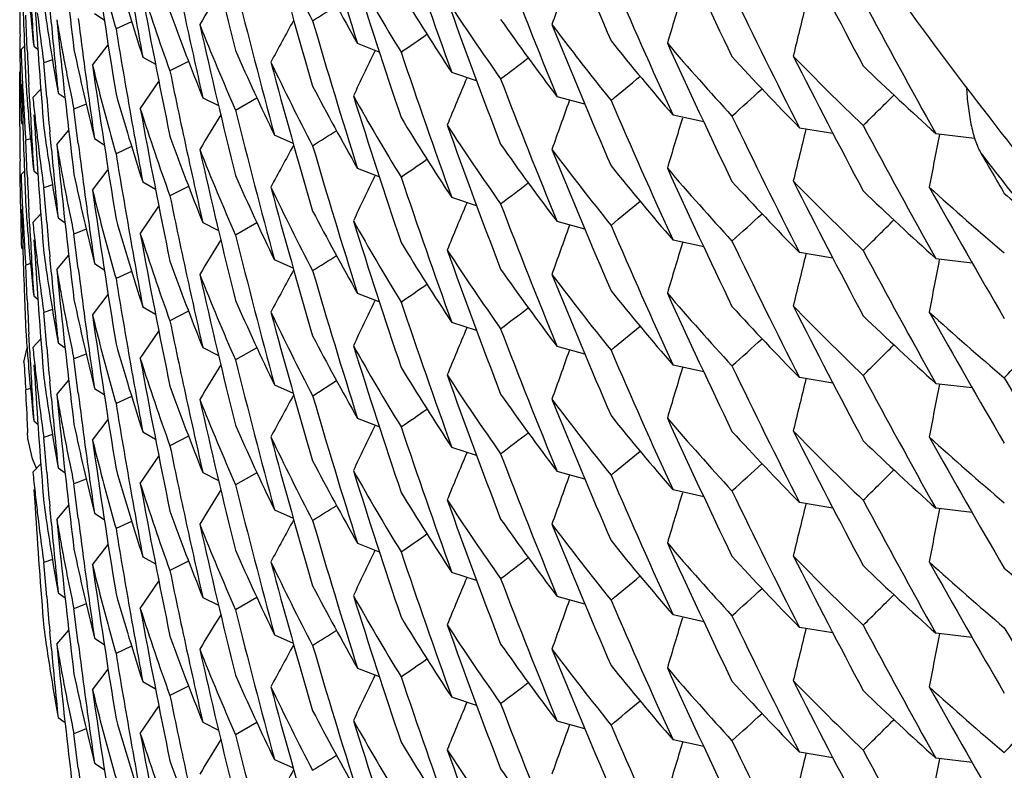
# Model space of a CAD drawing. Units: inches. Extents: x 0 to 11, y 0 to 8.5.
# Drawn here: x 3.8 to 3.8, y 2.4 to 2.4 of the extents above; entities that cross this region are included whole.
import ezdxf

# ---------------------------------------------------------------- set-up
doc = ezdxf.new("R2010")
doc.units = ezdxf.units.IN
doc.header["$LTSCALE"] = 0.605
doc.header["$MEASUREMENT"] = 0
doc.layers.get('0').update_dxf_attribs({"linetype": 'CONTINUOUS'})

msp = doc.modelspace()

# ---------------------------------------------------------------- linework, layer by layer
at = {"color": 7, "linetype": 'CONTINUOUS'}
for p, q in [((3.7762205867, 2.4319283544), (3.7761245576, 2.4329730341)), ((3.7747585938, 2.4303716222), (3.7746685905, 2.4324693606)), ((3.7788326259, 2.4325640931), (3.7794246442, 2.4321852621)), ((3.7765440875, 2.4321971418), (3.7767592051, 2.4301106693)), ((3.7810800234, 2.4320754202), (3.780136761, 2.4316462333)), ((3.7743337248, 2.430137488), (3.7743225902, 2.4311875392)), ((3.7743859189, 2.4303876187), (3.7745891987, 2.4305854738)), ((3.7751513837, 2.4306012724), (3.7754033692, 2.4304015504)), ((3.7787136844, 2.4294366265), (3.7796568325, 2.4306839309)), ((3.7787136844, 2.4294366265), (3.7796569687, 2.4306838301)), ((3.7960822793, 2.430239408), (3.7947618079, 2.4307481481)), ((3.7743634167, 2.4280374883), (3.7743337248, 2.430137488)), ((3.7817561586, 2.4299359949), (3.7825266659, 2.4294960169)), ((3.7958249528, 2.4303383847), (3.7957866441, 2.430258246)), ((3.7762857183, 2.4297685749), (3.7757650373, 2.4295872027)), ((3.7759398493, 2.427496287), (3.7757650378, 2.4295872031)), ((3.7845298819, 2.4296694831), (3.7834008164, 2.4290925905)), ((3.774302795, 2.4278205828), (3.7743077419, 2.4290405079)), ((3.8019751248, 2.4284951232), (3.8004716369, 2.4289888977)), ((3.8013856743, 2.4286883206), (3.8013571488, 2.4286198712)), ((3.7746685905, 2.4285093678), (3.7747123559, 2.427900447)), ((3.7749121235, 2.4272260735), (3.7748584775, 2.4282744394)), ((3.7816037696, 2.426801663), (3.7827301859, 2.4284594251)), ((3.7816037696, 2.426801663), (3.7827302622, 2.4284593743)), ((3.77434591, 2.4278312125), (3.7743027947, 2.4278205827)), ((3.7743077421, 2.4257207111), (3.774302795, 2.4278205828)), ((3.7751001933, 2.427482305), (3.775578996, 2.4279978367)), ((3.7766292747, 2.4277525073), (3.7770478385, 2.427453881)), ((3.8085297851, 2.4270710373), (3.8068462126, 2.42753164)), ((3.7783291808, 2.4270751014), (3.7775893225, 2.4267785383)), ((3.7853918592, 2.4274734214), (3.7863444318, 2.4269913529)), ((3.787373107, 2.4267204091), (3.7886687251, 2.4274576739)), ((3.8075988303, 2.4273253578), (3.8075788016, 2.4272694049)), ((3.7751642026, 2.4264345885), (3.7752306792, 2.4253870636)), ((3.7778485263, 2.4246983356), (3.7775893226, 2.4267785383)), ((3.8157281068, 2.4259999008), (3.8138691153, 2.426409568)), ((3.7744030044, 2.4259376763), (3.7744968047, 2.4258552774)), ((3.7762205088, 2.4243619193), (3.7761244977, 2.4254064315)), ((3.7765441191, 2.4246299577), (3.777270637, 2.4254960554)), ((3.7908672051, 2.4247055674), (3.7897306697, 2.4252104388)), ((3.8215214925, 2.4256560514), (3.8235503237, 2.4253147037)), ((3.8297837267, 2.4253019065), (3.8321291216, 2.4250277434)), ((3.7749562575, 2.4249877285), (3.7746685903, 2.4249022975)), ((3.7747585968, 2.4228045296), (3.7746685905, 2.4249022976)), ((3.7765441196, 2.4246299581), (3.7767592291, 2.4225436299)), ((3.7788326158, 2.4249972306), (3.7794245899, 2.424618424)), ((3.781080046, 2.4245086832), (3.7801367627, 2.4240795033)), ((3.7743337137, 2.4225710601), (3.7743225831, 2.4236209133)), ((3.7743859362, 2.4228199236), (3.7745892193, 2.4230177806)), ((3.7751513914, 2.4230342697), (3.7754033531, 2.4228345649)), ((3.7787138788, 2.4218686104), (3.7796569764, 2.4231158514)), ((3.7787138788, 2.4218686104), (3.7796571126, 2.4231157505)), ((3.7960823663, 2.4226724807), (3.7947617835, 2.4231812559)), ((3.7958241719, 2.4227717893), (3.7957858878, 2.4226917023)), ((3.7743633942, 2.4204714791), (3.7743337137, 2.4225710601)), ((3.7762857265, 2.4222018662), (3.7757650385, 2.4220205011)), ((3.781755892, 2.4223701844), (3.7825264856, 2.4219301565)), ((3.775939877, 2.4199293024), (3.7757650379, 2.4220205007)), ((3.7845297658, 2.4221027249), (3.7834008158, 2.421525872)), ((3.7746685905, 2.4209422043), (3.774712357, 2.4203332812)), ((3.8019754372, 2.420927244), (3.8004721025, 2.421420966)), ((3.8013853264, 2.4211206576), (3.8013568249, 2.4210522661)), ((3.7749121325, 2.4196589365), (3.7748584844, 2.4207073165)), ((3.7751002579, 2.4199145263), (3.7755790424, 2.4204300391)), ((3.7816037561, 2.4192347756), (3.7827302001, 2.4208925896)), ((3.7816037561, 2.4192347756), (3.7827302764, 2.4208925389)), ((3.7766291128, 2.4201868007), (3.7770477262, 2.4198881387)), ((3.7853918666, 2.4199064447), (3.786344511, 2.4194243458)), ((3.7886686867, 2.4198905511), (3.7873731062, 2.4191532831)), ((3.8085297251, 2.4195039204), (3.8068463313, 2.4199644836)), ((3.8075995459, 2.4197580336), (3.8075795029, 2.4197020407)), ((3.778329111, 2.4195083259), (3.7775893225, 2.4192117767)), ((3.7778485169, 2.4171316001), (3.7775893226, 2.4192117768)), ((3.7751642622, 2.4188669333), (3.7752307327, 2.4178195284)), ((3.8157277019, 2.4184340069), (3.8138684643, 2.4188437307)), ((3.7744029664, 2.4183721135), (3.7744967718, 2.4182897102)), ((3.8235503517, 2.4177479381), (3.8215213615, 2.4180893054)), ((3.7749562408, 2.4174208375), (3.7746685905, 2.4173354049)), ((3.7762205875, 2.4167944572), (3.7761245582, 2.4178391353)), ((3.7765441026, 2.4170631379), (3.7772706457, 2.4179292725)), ((3.7788326396, 2.4174301512), (3.7794246523, 2.4170513239)), ((3.790867091, 2.4171403365), (3.7897299434, 2.4176464854)), ((3.8297845768, 2.4177337851), (3.8319761004, 2.4174773398)), ((3.7747585876, 2.4152377857), (3.7746685905, 2.417335405)), ((3.7765441022, 2.4170631376), (3.7767592171, 2.4149766957)), ((3.7810800206, 2.416941558), (3.7801367611, 2.4165123732)), ((3.7960822785, 2.4151055369), (3.7947618052, 2.4156142776)), ((3.7751514097, 2.4154670934), (3.7754033845, 2.41526738)), ((3.7787136856, 2.4143027496), (3.7796568317, 2.41555005)), ((3.7787136856, 2.4143027496), (3.779656968, 2.4155499492)), ((3.7958249441, 2.4152045167), (3.7957866355, 2.4151243783)), ((3.7762856994, 2.4146348031), (3.7757650375, 2.4144534391)), ((3.7759398587, 2.4123624203), (3.7757650379, 2.4144534393)), ((3.781756158, 2.4148021237), (3.7825266643, 2.4143621461)), ((3.7845298853, 2.4145356061), (3.7834008163, 2.4139587121)), ((3.8019751144, 2.413361305), (3.8004716119, 2.413855084)), ((3.7746685905, 2.4133756182), (3.774712353, 2.412766737)), ((3.7816037678, 2.411667801), (3.7827301827, 2.4133255619)), ((3.7816037678, 2.411667801), (3.7827302591, 2.4133255111)), ((3.8013856985, 2.4135544908), (3.8013571715, 2.4134860376)), ((3.7749121052, 2.4120924226), (3.7748584636, 2.4131407257)), ((3.7751001972, 2.4123483913), (3.7755789936, 2.4128639141)), ((3.776629276, 2.4126186191), (3.7770478413, 2.4123199915)), ((3.7745599218, 2.411461419), (3.7747462478, 2.4123126742)), ((3.7853918504, 2.4123395757), (3.7863444265, 2.4118575055)), ((3.7886687248, 2.4123238078), (3.7873731079, 2.4115865429)), ((3.8085298062, 2.4119370578), (3.8068462693, 2.4123976515)), ((3.8075987922, 2.4121913949), (3.8075787662, 2.4121354494)), ((3.7783291987, 2.4119411779), (3.7775893223, 2.411644608)), ((3.7778485223, 2.4095644379), (3.7775893226, 2.4116446081)), ((3.7751642062, 2.4113006896), (3.7752306824, 2.4102531789)), ((3.8157281307, 2.4108660263), (3.8138691103, 2.4112756979)), ((3.7762205347, 2.409227893), (3.7761245178, 2.4102724591)), ((3.7765440895, 2.4094963305), (3.7772706089, 2.4103624312)), ((3.7920465442, 2.4094200362), (3.7934886534, 2.4103354558)), ((3.8235501935, 2.4101811228), (3.8215213065, 2.4105224832)), ((3.7749562847, 2.4098536755), (3.7746685905, 2.4097682376)), ((3.7747090559, 2.4087964162), (3.7746685905, 2.4097682376)), ((3.7788325941, 2.409863468), (3.7794245753, 2.4094846567)), ((3.7897306698, 2.4100765667), (3.7908672068, 2.4095716947)), ((3.8297840916, 2.4101674944), (3.8319757027, 2.4099110307)), ((3.7765440897, 2.4094963307), (3.7767592049, 2.4074099304)), ((3.7810800376, 2.4093748257), (3.7801367626, 2.4089456485)), ((3.775151352, 2.4079008768), (3.7754033234, 2.4077011641)), ((3.7787139075, 2.4067345613), (3.7796570058, 2.4079818036)), ((3.7787139075, 2.4067345613), (3.7796571421, 2.4079817028)), ((3.7960823728, 2.4075385775), (3.7947617953, 2.4080473506)), ((3.7817559055, 2.4072362597), (3.7825264947, 2.4067962345)), ((3.7958240798, 2.407637924), (3.7957855954, 2.4075574919)), ((3.7747963485, 2.4068531218), (3.7747812108, 2.4071769708)), ((3.7747980857, 2.4068205981), (3.7747963486, 2.4068531208)), ((3.7750822176, 2.4055988241), (3.774798095, 2.4068204435)), ((3.7762857026, 2.4070680589), (3.7757650384, 2.4068866992)), ((3.7759398755, 2.4047955045), (3.7757650379, 2.4068866989)), ((3.7845297644, 2.4069688494), (3.7834008161, 2.4063919977)), ((3.8019754386, 2.4057933678), (3.8004721036, 2.4062870899)), ((3.7753221574, 2.4050199687), (3.7750822176, 2.4055988241)), ((3.7816037387, 2.4041009821), (3.7827301838, 2.4057587966)), ((3.7816037387, 2.4041009821), (3.7827302601, 2.4057587458)), ((3.801385332, 2.40598678), (3.8013568303, 2.4059183882)), ((3.775100304, 2.4047799975), (3.775579096, 2.4052955193)), ((3.7766291649, 2.405052553), (3.7770477596, 2.4047539047)), ((3.7783291073, 2.4043744793), (3.7775893227, 2.4040779346)), ((3.7853918686, 2.4047725607), (3.7863445131, 2.4042904618)), ((3.7886686922, 2.4047566699), (3.7873731062, 2.404019399)), ((3.8085297009, 2.4043701165), (3.8068462957, 2.4048306835)), ((3.8075996064, 2.4046242069), (3.8075795609, 2.4045682071)), ((3.7751643046, 2.4037324886), (3.7752307712, 2.4026851671)), ((3.7778485252, 2.4019977022), (3.7775893226, 2.4040779346)), ((3.8157277458, 2.403299987), (3.8138685479, 2.4037097017)), ((3.7762205836, 2.401660659), (3.7761245551, 2.4027053381)), ((3.7765440603, 2.4019296224), (3.7772705976, 2.4027957476)), ((3.7897310455, 2.4025085475), (3.7908674523, 2.4020037343)), ((3.8235503134, 2.4026142599), (3.8215212301, 2.4029556408)), ((3.8319760488, 2.4023434399), (3.8297846081, 2.4025998813)), ((3.77654406, 2.4019296221), (3.776759183, 2.39984309)), ((3.7788326187, 2.4022963765), (3.7794246422, 2.4019175421)), ((3.7810800371, 2.4018076405), (3.7801367612, 2.4013784474)), ((3.7787136838, 2.3991688807), (3.7796568337, 2.4004161882)), ((3.7787136838, 2.3991688807), (3.77965697, 2.4004160873)), ((3.7947617953, 2.4004804294), (3.796082272, 2.3999716873)), ((3.7957866429, 2.399990522), (3.795824952, 2.4000706616)), ((3.7762857369, 2.3995007449), (3.7757650375, 2.3993193663)), ((3.7817561567, 2.3996682583), (3.7825266601, 2.3992282823)), ((3.7759398446, 2.397228506), (3.7757650379, 2.3993193664)), ((3.7845298763, 2.3994017545), (3.783400816, 2.3988248652)), ((3.8019751197, 2.3982274138), (3.8004716187, 2.3987211922)), ((3.8013856713, 2.3984206103), (3.8013571453, 2.3983521596)), ((3.7816037954, 2.3965338019), (3.7827302065, 2.3981915563)), ((3.7816037954, 2.3965338019), (3.7827302829, 2.3981915055)), ((3.7766292693, 2.3974848081), (3.7770478289, 2.3971861844)), ((3.7853918528, 2.3972056968), (3.7863444283, 2.3967236269)), ((3.7886687244, 2.3971899338), (3.7873731079, 2.3964526692)), ((3.8085298097, 2.3968031932), (3.8068462653, 2.3972637885)), ((3.7783291566, 2.3968074251), (3.7775893224, 2.3965108715)), ((3.7778485336, 2.3944306102), (3.7775893226, 2.3965108716)), ((3.807598794, 2.3970575305), (3.8075787677, 2.3970015843)), ((3.815728117, 2.3957321523), (3.8138691133, 2.3961418216)), ((3.8235502401, 2.3950471415), (3.8215213712, 2.3953884974)), ((3.7762204959, 2.3940942262), (3.7761244877, 2.3951387085)), ((3.7765441533, 2.3943619328), (3.7772706666, 2.3952280246)), ((3.7788326364, 2.3947293751), (3.7794246048, 2.3943505723)), ((3.7897306646, 2.3949427044), (3.7908672056, 2.3944378308)), ((3.8319755838, 2.3947774947), (3.8297838489, 2.3950339732)), ((3.7765441537, 2.3943619332), (3.7767592566, 2.3922756834)), ((3.7810800531, 2.3942409282), (3.7801367623, 2.3938117458)), ((3.7947618052, 2.3929134536), (3.7960823795, 2.3924046819)), ((3.778713836, 2.3916011128), (3.7796569355, 2.3928483557)), ((3.778713836, 2.3916011128), (3.7796570717, 2.3928482549)), ((3.7957858703, 2.3924239187), (3.795824153, 2.3925040028)), ((3.7817558681, 2.3921025291), (3.782526474, 2.3916624943)), ((3.7845297663, 2.3918349586), (3.7834008162, 2.3912581036)), ((3.8019749721, 2.3906616029), (3.800470682, 2.3911571555)), ((3.7816037648, 2.3889669796), (3.7827302133, 2.390624801)), ((3.7816037648, 2.3889669796), (3.7827302895, 2.3906247502)), ((3.8013580361, 2.390787359), (3.8013861069, 2.3908547172)), ((3.7766290864, 2.3899192342), (3.7770477139, 2.3896205625)), ((3.7853918897, 2.3896386205), (3.7863445249, 2.3891565265)), ((3.7886686884, 2.3896228065), (3.7873731064, 2.3888855389)), ((3.8085296999, 2.3892362453), (3.8068462924, 2.3896968127)), ((3.8075995968, 2.3894903379), (3.8075795515, 2.3894343385)), ((3.7783291131, 2.3892405322), (3.7775893226, 2.3889439789)), ((3.7778485079, 2.3868638645), (3.7775893226, 2.388943979)), ((3.8157277336, 2.3881661667), (3.8138685176, 2.3885758853)), ((3.8235503377, 2.387480284), (3.8215212975, 2.3878216584)), ((3.7788326786, 2.3871622018), (3.7794246729, 2.3867833864)), ((3.7897310447, 2.3873746761), (3.7908674501, 2.3868698633)), ((3.8319760766, 2.3872095675), (3.8297846022, 2.3874660106))]:
    msp.add_line(p, q, dxfattribs=at)
for centre, radius, start, end in [((4.2155478082, 2.5366839321), 0.4411862241, 192.730273934, 193.9496688379), ((4.2127197718, 2.5625778392), 0.4382555499, 196.2830648297, 197.5059912827), ((4.2072965518, 2.6020533945), 0.4324847083, 202.0813487696, 203.310539006), ((4.2048041431, 2.6160873881), 0.4297603074, 204.431765965, 205.6637534757), ((4.2189059148, 2.4843183942), 0.4445998951, 186.0216992922, 186.9674852252), ((4.2105822992, 2.5770096706), 0.4360056243, 198.6205382234, 199.8459761121), ((3.9350020829, 2.5067983691), 0.1612834553, 205.5683988492, 207.5780080194), ((4.2138397023, 2.5513778625), 0.439422283, 195.0616564284, 196.2830661317), ((4.2021093822, 2.6298993715), 0.426758547, 206.7882001415, 208.0232307529), ((4.2180995269, 2.4993455462), 0.4437864393, 188.0756236819, 189.2923428603), ((4.216316227, 2.525680011), 0.4419732564, 191.6197448927, 192.2969165387), ((4.2198843175, 2.4465603187), 0.445581509, 181.3767102706, 182.0517461713), ((4.2082902831, 2.5912856706), 0.4335582132, 200.9629745466, 202.1911585462), ((3.9288698965, 2.4776454395), 0.1546565323, 195.9087079495, 197.9680405776), ((3.9362964613, 2.5110815951), 0.1627437274, 207.5779925146, 209.5787474731), ((4.2196715471, 2.4580775982), 0.4453685263, 182.9968954165, 183.5370210688), ((3.9281934843, 2.473846239), 0.1539533486, 194.5332489791, 195.9089260384), ((3.9380092471, 2.5160119072), 0.1647122006, 209.4014249128, 211.3871799159), ((4.211844099, 2.5659114629), 0.4373382545, 197.3971146626, 198.6209782602), ((4.610003439, 2.1471809086), 0.852425666, 160.278121305, 160.4872992561), ((4.2058893189, 2.6054066275), 0.4309521871, 203.3104737931, 204.541515761), ((3.9251364343, 2.446586598), 0.1508344989, 184.6914752705, 186.0835877206), ((4.2173020663, 2.5107409449), 0.4429781909, 189.9690761409, 190.5103378416), ((3.9300186908, 2.4819756807), 0.1558634736, 197.7846744013, 199.8336903656), ((4.2169212142, 2.5142759087), 0.4425906227, 190.4014718365, 191.619569433), ((4.2144745222, 2.5403767821), 0.4400802504, 193.9496309108, 195.170599491), ((4.3556933281, 2.0860818775), 0.6671181065, 148.5661886932, 148.7765636399), ((3.9393789164, 2.5204579235), 0.1663184143, 211.3881739706, 213.3644959993), ((4.6295933109, 2.1877643726), 0.8514778862, 163.2044158053, 163.4178553419), ((4.2031711485, 2.6192594552), 0.4279471204, 205.6633442839, 206.8977890388), ((4.2199562284, 2.4353879114), 0.4456534333, 180.2700152778, 180.5400321089), ((4.2195464399, 2.4616762818), 0.4452431322, 183.6987911691, 184.6439925074), ((3.9257674356, 2.4542292556), 0.1514700947, 187.9825874005, 188.6769899771), ((3.3445055188, 3.1444511958), 0.8412430643, 302.1404138125, 302.2565104338), ((3.9412014209, 2.5256167923), 0.1684999432, 213.1900024977, 215.1503884775), ((4.2097809129, 2.5803306761), 0.4351547001, 199.7370746509, 200.9630439065), ((4.6476734686, 2.2292791422), 0.8505455896, 166.133157796, 166.3502354858), ((4.2001517629, 2.6328154159), 0.4245401499, 208.0230334247, 209.2614740952), ((3.9255590387, 2.4505937754), 0.1512597725, 186.8248742971, 187.9828946699), ((4.2185568569, 2.4882346648), 0.4442481159, 187.2377197929, 187.6431938001), ((3.9310129728, 2.4859416819), 0.1569205092, 199.8337460192, 201.8759292753), ((4.2191865511, 2.4731732813), 0.4448819951, 185.3195199928, 185.8598934743), ((3.9262578699, 2.4582692067), 0.1519670004, 189.8787651572, 190.3408082817), ((3.9323768815, 2.4904481922), 0.1583897881, 201.6947437836, 203.7250332165), ((4.2154475726, 2.529094248), 0.4410835065, 192.7301123302, 193.9499637759), ((4.5430001918, 2.0240730578), 0.8556950932, 151.5169369278, 151.7094722408), ((4.2126549443, 2.5549940903), 0.4381886776, 196.2833621691, 197.5064381006), ((3.9426361367, 2.5302346967), 0.1702551654, 215.1506401707, 217.1015953499), ((3.9437237577, 2.535002413), 0.171610014, 216.9249437358, 217.3563325223), ((4.2074598772, 2.5945528997), 0.4326609012, 202.0815372908, 203.3100321842), ((3.9260025653, 2.4542653476), 0.1517079782, 188.6770679242, 190.0648276977), ((4.2175332778, 2.5032136685), 0.443212827, 189.2924741514, 189.9688876283), ((4.2159152031, 2.5255923691), 0.4415627674, 192.2968877268, 192.8387750294), ((3.2958792737, 3.1552418614), 0.8815723492, 304.6730836278, 304.7971447768), ((4.2198392048, 2.4465587668), 0.4455363697, 182.051754439, 182.3217800892), ((3.9263969384, 2.4582945895), 0.1521083664, 190.3408110462, 190.8026192319), ((3.9447177078, 2.5357684019), 0.1728648617, 217.3582442642, 218.8615568699), ((3.9460772642, 2.5404673861), 0.1746086498, 218.860651679, 220.7847992104), ((3.9480995875, 2.5461653172), 0.1772750524, 220.6135746302, 222.5193586122), ((4.2048053289, 2.6085169886), 0.4297599312, 204.4313121267, 205.6632840527), ((3.9248023469, 2.4353896648), 0.1504995761, 181.9046494795, 182.3692633313), ((4.2197801932, 2.45051595), 0.4454772922, 182.5917789628, 182.8618175201), ((4.2188999511, 2.4767495737), 0.4445937771, 186.0215369663, 186.9673693273), ((3.9271884756, 2.4620651864), 0.1529166259, 191.9564504076, 194.0286066649), ((3.9334943905, 2.4945488568), 0.159611477, 203.725864003, 205.7483934059), ((4.5666707643, 2.0614781972), 0.8545532662, 154.4342077454, 154.6329223432), ((4.2106861788, 2.5694813769), 0.4361163535, 198.6209716585, 199.8462619028), ((3.2440903124, 3.1657961813), 0.9253684383, 307.1892153271, 307.3194147357), ((3.9497059355, 2.5512445004), 0.1794539214, 222.5191626961, 224.4139078218), ((3.9517637979, 2.5572151447), 0.1823308448, 224.2457165303, 226.1217831807), ((4.201894018, 2.6222209237), 0.4265162275, 206.7876823559, 208.0236467341), ((3.9266881741, 2.4583510625), 0.1524050256, 190.802952713, 191.9560876677), ((3.9277646731, 2.4661660809), 0.153509772, 193.8431407249, 194.5321917682), ((4.2180335294, 2.4917692205), 0.44371982, 188.0754706422, 189.2925446703), ((3.935022213, 2.4992446721), 0.1613073164, 205.5695307628, 207.5787905054), ((4.2138498345, 2.5438167947), 0.439433593, 195.0620430019, 196.2834028977), ((3.9533689593, 2.5624989358), 0.1846519282, 226.1233525748, 227.9879002987), ((3.9248344922, 2.4353910025), 0.1505317493, 182.3692662508, 182.8338308131), ((4.2183414989, 2.4882055948), 0.4440308048, 187.6431720739, 188.1839290167), ((4.2162463007, 2.5181000977), 0.4419021949, 191.6199517955, 192.2971861909), ((3.1891949469, 3.1755167375), 0.9722961863, 309.6883248068, 309.8230392343), ((4.2198922958, 2.4389932336), 0.4455894841, 181.3766539862, 182.0517096602), ((3.9362592838, 2.5034978028), 0.1627030741, 207.5788620164, 209.5800299285), ((4.5889482425, 2.100045657), 0.8533820553, 157.3546473343, 157.5589150539), ((4.2083745563, 2.583748443), 0.4336474383, 200.9626223132, 202.1906204051), ((4.2199441568, 2.4353877425), 0.4456413605, 180.9450595909, 181.2150790924), ((3.9249113282, 2.4353950218), 0.15060869, 182.8339128457, 183.9949634669), ((3.9250333154, 2.4390107494), 0.1507309844, 184.2270756678, 184.6912617785), ((4.2192922806, 2.4656154467), 0.4449881445, 184.9141691532, 185.1843032721), ((3.9282319052, 2.4662889826), 0.1539928949, 194.5328354315, 195.9083978594), ((3.9288958541, 2.4700877251), 0.1546839751, 195.9092946488, 197.9678966891), ((3.9379476774, 2.5084108026), 0.1646419362, 209.4019837018, 211.3882404425), ((4.2119750747, 2.5583857772), 0.4374754797, 197.3972922414, 198.6205951889), ((3.1293921226, 3.1859179953), 1.0248626108, 312.1717624301, 312.3091849375), ((3.0670759707, 3.1936602424), 1.0791941822, 314.6410061756, 314.7800626294), ((4.2196947146, 2.4505115), 0.4453916978, 182.9968344457, 183.5369533876), ((3.9253042166, 2.4429964488), 0.1510031038, 185.8970063158, 186.3607443566), ((4.6097737535, 2.1396956006), 0.8521828265, 160.2780715213, 160.4872577512), ((4.205769548, 2.5977836181), 0.4308200814, 203.3099523637, 204.5411792636), ((3.9251530336, 2.4390207532), 0.1508511197, 184.6913297296, 186.0833571464), ((4.2172226767, 2.5031589043), 0.442897435, 189.9688658742, 190.5101405921), ((3.9300261129, 2.4744134921), 0.1558719923, 197.785520216, 199.8343307908), ((4.2169285662, 2.5067124815), 0.4425984825, 190.4017528658, 191.6197922544), ((4.5182498144, 1.9801928926), 0.8570936657, 148.6252852317, 148.7891373276), ((4.214558531, 2.5328333541), 0.440167404, 193.9499411536, 195.1708399351), ((4.2030716831, 2.6116469012), 0.427837809, 205.6636340477, 206.8983363076), ((4.2199590808, 2.4278205449), 0.4456562857, 180.2699660313, 180.5399334305), ((3.9253925522, 2.4430063032), 0.1510919873, 186.3607471008, 186.8243365754), ((3.9393194627, 2.5128512901), 0.1662470861, 211.3872236296, 213.3647131052), ((3.9411679119, 2.518022965), 0.1684572067, 213.1886356894, 215.149541135), ((4.2097714512, 2.5727563602), 0.4351432946, 199.7365997664, 200.9626063824), ((4.629564783, 2.1802044961), 0.8514484664, 163.2043540646, 163.4177652402), ((4.2002733959, 2.6253205205), 0.4246813132, 208.0238893419, 209.2621276356), ((4.2195104184, 2.4541069721), 0.4452070527, 183.6986677672, 184.6440885823), ((3.9257693466, 2.4466636087), 0.151472143, 187.9829074558, 188.6771661978), ((3.9309785582, 2.4783638031), 0.1568845038, 199.8343326389, 201.876918442), ((3.3441762101, 3.1373895915), 0.8418459403, 302.1411035613, 302.2571056393), ((4.6478792983, 2.2216621695), 0.8507568158, 166.1332433312, 166.3502696352), ((4.6646921426, 2.2639839817), 0.8501310397, 169.0650096304, 169.2842849944), ((3.9255834762, 2.4430297431), 0.151284344, 186.8245589497, 187.9826107606), ((3.9262433015, 2.4507008711), 0.1519524188, 189.8792817972, 190.3413353812), ((4.2185167939, 2.480663712), 0.4442078854, 187.2378818577, 187.6433916453), ((4.5430198251, 2.0164981292), 0.8557161428, 151.5170415734, 151.7096261429), ((4.2127172277, 2.5474431742), 0.4382528872, 196.2830593287, 197.5059921624), ((3.9426714431, 2.5226884899), 0.1702958673, 215.1494557126, 217.1000754262), ((4.2191394007, 2.4656012598), 0.4448346075, 185.3193656627, 185.8597022769), ((4.217578483, 2.4956558023), 0.4432588703, 189.2926614841, 189.9690943186), ((4.2158862357, 2.518021409), 0.4415336319, 192.2971607937, 192.8391065403), ((4.2155479577, 2.5215500401), 0.4411863656, 192.7302671316, 193.9496622458), ((3.9323246307, 2.482860485), 0.1583336722, 201.6951617022, 203.7258222844), ((3.944620305, 2.5281194782), 0.1727374706, 216.9272520827, 218.8606094807), ((4.2072931258, 2.586917554), 0.432480795, 202.0812798263, 203.310482821), ((4.198451146, 2.6354655333), 0.4225886413, 210.0086724115, 210.3917047439), ((4.0560821815, 2.5962443508), 0.2821568144, 217.5928019811, 218.5338939761), ((3.9260158389, 2.446701446), 0.1517215224, 188.677248046, 190.0646121463), ((3.9263868093, 2.4507270661), 0.1520982977, 190.3413384379, 190.8031411671), ((3.2961764363, 3.1472246626), 0.8810331382, 304.6738420235, 304.7979760581), ((3.9461509278, 2.532964912), 0.1747063082, 218.8618959443, 220.7846133135), ((3.9247869569, 2.4278222288), 0.1504841851, 181.9049428187, 182.3695377232), ((4.2198353397, 2.4389912688), 0.4455324942, 182.0517193749, 182.3217572312), ((4.2197575279, 2.4429482734), 0.4454546207, 182.5918357726, 182.8618919849), ((3.9271603949, 2.4544929067), 0.1528880992, 191.9567629349, 194.029269048), ((3.9334513432, 2.4869603558), 0.1595634674, 203.7250566942, 205.7485423934), ((3.9481374711, 2.5386373157), 0.1773291517, 220.6151800596, 222.5203100608), ((4.2048248002, 2.6009637621), 0.4297833054, 204.4319117766, 205.6637757037), ((4.2189068004, 2.4691846673), 0.4446007886, 186.0217180814, 186.9674865518), ((3.9266889887, 2.4507856674), 0.1524061055, 190.8034884146, 191.9565267569), ((4.5664514525, 2.05401554), 0.8543112776, 154.434167368, 154.6328877218), ((4.2105802409, 2.5618751354), 0.4360034668, 198.6205438561, 199.8459776254), ((3.2445591102, 3.1576262748), 0.9246049202, 307.1886482588, 307.3189666005), ((3.9496797788, 2.5436579879), 0.179421498, 222.5202300196, 224.4152153002), ((3.9517028231, 2.5495922334), 0.1822482633, 224.2467379387, 226.1234121606), ((4.2020748817, 2.6147476632), 0.4267198057, 206.7880746847, 208.0233168892), ((3.9248195377, 2.4278235854), 0.1505167942, 182.3695409436, 182.8340828924), ((4.2183172374, 2.4806367766), 0.4440065194, 187.6433718085, 188.184153031), ((3.9277234559, 2.458588674), 0.1534673159, 193.8434355701, 194.5325651823), ((4.2180991083, 2.4842115674), 0.4437860114, 188.0756093978, 189.292339887), ((3.9350029216, 2.4916648896), 0.1612843793, 205.5683861677, 207.5779929668), ((4.2138368188, 2.5362432176), 0.4394193009, 195.061653211, 196.28307592), ((3.9532627469, 2.5548167106), 0.184495493, 226.1223987238, 227.9888877498), ((3.9553320929, 2.5610612586), 0.1875778955, 227.8221251315, 229.669187453), ((4.199080803, 2.6282543624), 0.4233118771, 209.1509410874, 210.3901521038), ((3.956434496, 2.5659590212), 0.1892750551, 229.6675983427, 230.2355321436), ((4.2163078681, 2.5105442982), 0.4419646998, 191.6197305826, 192.296876609), ((4.5889204408, 2.0924882139), 0.8533527836, 157.3545666882, 157.5587879046), ((4.208294177, 2.5761532879), 0.4335623727, 200.9629709555, 202.1911635185), ((3.1888350847, 3.1684040926), 0.9728754605, 309.6875542498, 309.8221938616), ((4.2199255549, 2.4278200935), 0.4456227566, 180.9448881937, 181.2148615384), ((4.219884864, 2.4314265998), 0.4455820562, 181.3767769147, 182.0517654258), ((3.9248991333, 2.4278277511), 0.1505964984, 182.8341685092, 183.995143202), ((3.9362965973, 2.4959478415), 0.1627439057, 207.5780092655, 209.5787591373), ((3.1288294228, 3.1789590738), 1.0256908541, 312.1722639873, 312.3095658613), ((3.9250174664, 2.4314426506), 0.1507151088, 184.2271665179, 184.691402328), ((3.9252864002, 2.4354274335), 0.1509851898, 185.8972365653, 186.3609701394), ((4.2193111417, 2.4580510707), 0.445007132, 184.9142960726, 185.1844589916), ((3.9281942145, 2.4587125132), 0.1539540877, 194.5332162696, 195.9088996312), ((3.9288711304, 2.4625119245), 0.1546578165, 195.9087094473, 197.9680250474), ((3.9380110994, 2.5008791593), 0.1647143668, 209.4014488911, 211.3871777956), ((4.2118459991, 2.5507782181), 0.4373402559, 197.3971185324, 198.6209768573), ((3.0673535567, 3.1857916937), 1.0787845578, 314.6417705739, 314.780864597), ((4.2196778055, 2.4429441255), 0.4453747903, 182.9969177258, 183.5370622851), ((3.9300190648, 2.4668419013), 0.1558638591, 197.7846640247, 199.8336779414), ((4.2169193493, 2.499141676), 0.4425887246, 190.401469219, 191.6195730785), ((4.2144740612, 2.5252428469), 0.4400797889, 193.9496379775, 195.1706072742), ((4.609998494, 2.1320487634), 0.8524205425, 160.278124753, 160.4872912794), ((4.205893249, 2.5902749097), 0.4309566607, 203.3105337157, 204.5415587586), ((3.9251369844, 2.4314526388), 0.1508350433, 184.6914705232, 186.0836496353), ((3.9253727982, 2.435437073), 0.1510721239, 186.3609731231, 186.8245622398), ((4.2173035249, 2.4956073207), 0.4429796707, 189.9690749531, 190.5103348242), ((4.5180385526, 1.9727540048), 0.8568474685, 148.6251787781, 148.7890882219), ((3.9393791532, 2.505324375), 0.1663187788, 211.3882231382, 213.3645227013), ((4.629603986, 2.1726271185), 0.8514889121, 163.2043854732, 163.4178523054), ((4.2031571099, 2.6041177539), 0.427931087, 205.6632165442, 206.8976569673), ((3.925766619, 2.4390953298), 0.1514692827, 187.9826213683, 188.6770259575), ((3.9411979763, 2.5104806823), 0.1684958438, 213.190031069, 215.1504433058), ((4.2097860499, 2.5651987427), 0.4351601816, 199.7370958717, 200.9630371722), ((4.6476628556, 2.2141484026), 0.8505345775, 166.1332159282, 166.3502688484), ((4.2001656081, 2.6176900456), 0.4245563296, 208.023159201, 209.2616493905), ((4.2195436767, 2.4465421402), 0.4452403628, 183.6987392785, 184.6439969474), ((3.9255622603, 2.4354603371), 0.1512630081, 186.8247840416, 187.9828472701), ((3.9310134312, 2.4708080106), 0.1569210078, 199.8337573826, 201.8759247839), ((3.3445014592, 3.1293241007), 0.8412509603, 302.1404024635, 302.2564977698), ((4.6646109925, 2.2564314694), 0.8500491651, 169.0649191801, 169.284190589), ((4.2191822596, 2.4580391113), 0.4448776961, 185.3195362629, 185.8599138329), ((3.9262574854, 2.4431351482), 0.1519665978, 189.8787708254, 190.3408088577), ((4.2185571897, 2.473100682), 0.4442484355, 187.2376993972, 187.6431674517), ((3.932378649, 2.4753151362), 0.1583917324, 201.6947820351, 203.725044541), ((4.2154515752, 2.513961379), 0.441087632, 192.730124969, 193.9499644022), ((4.5430032878, 2.008937585), 0.8556985585, 151.5167375389, 151.7094774178), ((4.2126562814, 2.539860658), 0.4381900837, 196.2833680433, 197.5064449461), ((3.9426349445, 2.5150995051), 0.1702534436, 215.1505141207, 217.1015259737), ((3.9445519949, 2.5205025164), 0.1726529828, 216.9279598225, 218.861943195), ((4.2074530204, 2.5794162233), 0.4326535156, 202.0815150976, 203.3100569777), ((3.9260023414, 2.439131513), 0.1517077658, 188.6771041236, 190.0648625105), ((4.2175328873, 2.4880798162), 0.4432124428, 189.2924833036, 189.9689020005), ((4.2159182243, 2.5104591466), 0.4415658601, 192.2968490105, 192.8387665131), ((3.2958668807, 3.140125957), 0.8815941754, 304.6730817533, 304.797140366), ((3.9263963652, 2.4431604966), 0.152107772, 190.340811625, 190.8026152883), ((3.9460727286, 2.5253303751), 0.1746031677, 218.8607912449, 220.7849899583), ((3.9480972708, 2.5310287932), 0.1772716011, 220.6134838877, 222.5192499575), ((4.2048097537, 2.5933842909), 0.4297644152, 204.4312406534, 205.6631661016), ((4.2198412802, 2.4314251009), 0.4455384467, 182.0517734552, 182.3217800147), ((4.2197855517, 2.4353820449), 0.4454826483, 182.5917389574, 182.8617584319), ((4.2189013808, 2.4616158115), 0.4445952092, 186.0215449007, 186.9673606617), ((3.9271894483, 2.4469315375), 0.1529176183, 191.9564469305, 194.0285576712), ((3.9334937467, 2.4794147471), 0.1596107939, 203.7258804238, 205.748416952), ((4.566670873, 2.0463443095), 0.8545533806, 154.4342099242, 154.6329241115), ((4.2106902602, 2.5543488926), 0.436120664, 198.6209730795, 199.8462519104), ((3.9266872856, 2.4432169085), 0.1524041099, 190.8029484043, 191.9560745108), ((3.9350147575, 2.4841070753), 0.1612989866, 205.5694898886, 207.5788457252), ((4.2138512308, 2.5286832856), 0.439435034, 195.0620449159, 196.2833967581), ((3.2441210838, 3.1506207978), 0.9253167764, 307.1892507371, 307.3194565893), ((3.9497191547, 2.536122667), 0.1794717093, 222.5191113756, 224.4135888162), ((4.2019094933, 2.6070968848), 0.4265344754, 206.7879165289, 208.0238277371), ((3.9517668246, 2.5420859795), 0.1823362806, 224.2460942441, 226.122106126), ((3.9553967619, 2.553574412), 0.1876805362, 227.8236928449, 229.6698922339), ((4.1990517674, 2.6206775447), 0.4232818101, 209.1515899177, 210.3909815005), ((4.2183413485, 2.4730715467), 0.4440306368, 187.643145655, 188.1838949212), ((3.9277655989, 2.4510325969), 0.153510764, 193.8432005557, 194.5322444032), ((4.2180335812, 2.4766354539), 0.4437198857, 188.0754838355, 189.2925551399), ((4.2162464861, 2.5029662936), 0.4419023914, 191.6199563876, 192.2971908777), ((3.9533514064, 2.5473456464), 0.1846259101, 226.1231457798, 227.9881109239), ((4.5889468605, 2.0849122734), 0.8533805857, 157.3546389054, 157.5589102474), ((4.2083694081, 2.5686124176), 0.4336418639, 200.9626011812, 202.1906033066), ((3.1891809722, 3.1604002205), 0.9723184494, 309.6883062207, 309.8230160395), ((3.9250352143, 2.4238771352), 0.1507328882, 184.227058696, 184.6912087043), ((3.9362577908, 2.4883630515), 0.1627013477, 207.5788337054, 209.5800324254), ((3.129416867, 3.1707585919), 1.0248271293, 312.1716927436, 312.3091277547), ((4.219697679, 2.4353774702), 0.4453946565, 182.9967657199, 183.5368477878), ((3.9253015409, 2.4278625427), 0.1510004392, 185.8971136906, 186.3608505229), ((4.2192929095, 2.4504818622), 0.4449887858, 184.9141985301, 185.1843459414), ((3.9282331377, 2.4511555795), 0.153994204, 194.5328884012, 195.9084337812), ((3.9288950369, 2.4549536265), 0.1546831312, 195.9093022267, 197.9679303072), ((3.9379475514, 2.4932767892), 0.1646417575, 209.4019584741, 211.3882227402), ((4.2119743274, 2.5432516126), 0.437474682, 197.3972835231, 198.6205916298), ((4.6097722082, 2.1245624391), 0.8521811373, 160.2780875095, 160.4872677428), ((4.2057726046, 2.5826512231), 0.4308234646, 203.309969282, 204.541212714), ((3.0640925003, 3.1815359299), 1.0834318728, 314.6414375274, 314.7799390399), ((2.9960654298, 3.1891381313), 1.1438080707, 317.0983664184, 317.2370434514), ((3.9249354782, 2.4202624696), 0.1506328864, 183.3495368481, 183.9948956385), ((3.9251557356, 2.4238872058), 0.1508538294, 184.6912770407, 186.0831884807), ((3.9300251958, 2.4592792497), 0.1558710048, 197.785489855, 199.8343179778), ((4.2169298907, 2.4915788196), 0.4425998233, 190.4017473703, 191.6197851), ((4.2145661172, 2.5177013759), 0.4401752217, 193.9499417122, 195.1708195461), ((3.9253905138, 2.4278724684), 0.151089964, 186.3608532713, 186.8244395447), ((4.2172231124, 2.4880251974), 0.4428978897, 189.9688802928, 190.5101583385), ((4.5182505495, 1.9650586154), 0.8570944899, 148.6252886126, 148.7891406857), ((3.9393206055, 2.4977181267), 0.1662484317, 211.387227453, 213.3647018267), ((4.6295645734, 2.1650704682), 0.8514483908, 163.2043399353, 163.417746939), ((4.2030646611, 2.5965099611), 0.4278301819, 205.6636796234, 206.898362604), ((4.2195072948, 2.4389731049), 0.4452039336, 183.6986959807, 184.6441120094), ((3.9257679045, 2.4315294145), 0.1514706812, 187.9828924133, 188.6771956051), ((3.9411687916, 2.5028895904), 0.1684582156, 213.1886159844, 215.149508797), ((4.2097689015, 2.5576214364), 0.4351405382, 199.7365837457, 200.9625974722), ((4.6478963597, 2.2065243119), 0.8507740438, 166.1332412244, 166.3502968382), ((4.2002870592, 2.6101928399), 0.4246962479, 208.0237515312, 209.2619610881), ((4.19720723, 2.6235517521), 0.4211413771, 210.3905012139, 211.6328899943), ((3.9255824568, 2.4278960336), 0.1512833472, 186.824663065, 187.9826990096), ((3.9309774353, 2.4632294864), 0.1568832987, 199.8343210783, 201.8769248672), ((4.6646529122, 2.2488580022), 0.8500913938, 169.0643389517, 169.2842945341), ((4.2191420975, 2.450467867), 0.4448373256, 185.3194150086, 185.8597770309), ((3.9262462128, 2.435567375), 0.1519553388, 189.8791402857, 190.3412029991), ((4.2185135896, 2.4655294255), 0.4442046616, 187.237884103, 187.6433902046), ((3.9323242438, 2.4677264102), 0.1583332413, 201.6951528283, 203.7258154165), ((4.2155478497, 2.5064160963), 0.4411862446, 192.7302638724, 193.949657186), ((4.5430166812, 2.0013659009), 0.8557126146, 151.5170379302, 151.7096220422), ((4.2127138167, 2.5323082539), 0.4382493211, 196.283053572, 197.5059922432), ((3.942674304, 2.507556721), 0.1702994028, 215.1494731748, 217.1000326639), ((3.9446213812, 2.5129867371), 0.1727390089, 216.9273353307, 218.8606738116), ((4.2072998853, 2.5717868665), 0.4324882562, 202.0813332424, 203.3105138196), ((4.2197764235, 2.4278151953), 0.4454735409, 182.4468952259, 182.6553913092), ((3.9260140091, 2.4315671925), 0.1517196684, 188.6772773705, 190.0647342126), ((4.2175838824, 2.4805227357), 0.4432643261, 189.292649327, 189.9690741323), ((4.2158865843, 2.5028876409), 0.4415339956, 192.297165525, 192.8391112049), ((3.296179834, 3.1320862125), 0.8810274442, 304.6738294995, 304.7979644472), ((3.926389423, 2.4355935152), 0.1521009151, 190.341206028, 190.8030190213), ((3.9461477011, 2.517828139), 0.1747020093, 218.8618328613, 220.7846410825), ((3.9481387865, 2.5235043265), 0.177330716, 220.6150869982, 222.5202323538), ((4.204818434, 2.5858266337), 0.4297761822, 204.4318541925, 205.6637589722), ((4.2189070297, 2.4540506532), 0.4446010076, 186.0216743268, 186.9674739477), ((3.9271601049, 2.439359046), 0.1528878171, 191.9567885432, 194.0292622357), ((3.9334530795, 2.4718272241), 0.1595653533, 203.7250479936, 205.7485112747), ((4.4479302046, 2.094827385), 0.7232516433, 154.3803693641, 154.6148961922), ((4.2105795216, 2.5467410715), 0.4360027254, 198.6205507601, 199.8459887519), ((3.9496772832, 2.5285230485), 0.1794189171, 222.5205103857, 224.4154529211), ((3.9516946993, 2.5344501721), 0.182236787, 224.2467954017, 226.1234861154), ((4.2020937477, 2.5996231132), 0.4267407887, 206.7881014074, 208.0232188206), ((3.9266907667, 2.4356519535), 0.1524078715, 190.8033651938, 191.9564354805), ((3.927721725, 2.4434543287), 0.1534655364, 193.8434853825, 194.53260725), ((4.2181009078, 2.4690779602), 0.4437878266, 188.0756337615, 189.292333381), ((3.9350041469, 2.4765316015), 0.1612857339, 205.5683761994, 207.5779741188), ((4.2138345971, 2.5211087282), 0.4394169971, 195.0616473471, 196.2830807146), ((3.2445548447, 3.142498639), 0.924612471, 307.1886250381, 307.3189434712), ((3.9532784856, 2.5396973386), 0.1845168032, 226.1219816228, 227.9882836902), ((3.9553442007, 2.5459417729), 0.1875966052, 227.8221881292, 229.6691878516), ((4.1990514339, 2.6131055412), 0.423279023, 209.1510451924, 210.390427464), ((4.2183132885, 2.46550239), 0.4440025442, 187.6433703456, 188.1841470276), ((4.2163045568, 2.4954097732), 0.4419613253, 191.619734463, 192.2968862118), ((3.1888277704, 3.1532779514), 0.9728860693, 309.6875955415, 309.8222309425), ((3.9362972733, 2.4808143799), 0.1627446931, 207.5780259117, 209.578758307), ((4.5889242476, 2.0773527325), 0.8533569092, 157.3545655986, 157.5587862433), ((4.2082952458, 2.5610199249), 0.4335635549, 200.9629839557, 202.1911711561), ((3.9281922239, 2.4435781001), 0.1539520398, 194.5332580366, 195.9089283431), ((3.9288725818, 2.4473783986), 0.1546593031, 195.9086800782, 197.9679786166), ((3.9380122302, 2.4857460307), 0.1647157174, 209.4014813515, 211.3871925893), ((4.2118464868, 2.5356446014), 0.4373407979, 197.397131461, 198.6209875027), ((3.1288193156, 3.1638374157), 1.0257066895, 312.1722244795, 312.3095260279), ((3.0645066658, 3.1735327602), 1.0828306039, 314.6420567587, 314.7806356804), ((3.9252835952, 2.4202930347), 0.1509823672, 185.8973967451, 186.3611003405), ((4.2193229368, 2.4429179988), 0.4450189475, 184.9142590828, 185.1844147345), ((4.6100004123, 2.116914256), 0.8524225209, 160.2781243161, 160.4872964836), ((4.2058973213, 2.5751425981), 0.4309610122, 203.3105081869, 204.5415232774), ((4.2173098768, 2.4804744222), 0.4429860937, 189.9690548399, 190.510307883), ((4.2169157381, 2.4840071406), 0.4425850558, 190.4014587537, 191.6195843495), ((3.9300207489, 2.4517086324), 0.1558656393, 197.7846566424, 199.8336676885), ((4.5180370303, 1.9576211139), 0.8568456553, 148.6251820513, 148.7890917791), ((4.2144730113, 2.5101087227), 0.4400787121, 193.9496405861, 195.1706099507), ((4.2031580221, 2.5889845915), 0.4279322153, 205.6632489468, 206.8977039638), ((3.9253691933, 2.4203025851), 0.1510684965, 186.3611033271, 186.824664887), ((3.9393783595, 2.4901900358), 0.1663178642, 211.3882316968, 213.3645456133), ((3.9411960946, 2.4953455456), 0.1684935807, 213.1900253324, 215.1504617563), ((4.2097870771, 2.5500651924), 0.4351612582, 199.7370916423, 200.9630291216), ((4.6295959306, 2.1574957764), 0.851480556, 163.2044003107, 163.4178558538), ((4.200151276, 2.6025482094), 0.4245399735, 208.0231286481, 209.2615998592), ((4.2195496415, 2.4314086722), 0.4452463344, 183.6988047984, 184.6439766818), ((3.9257709146, 2.4239619588), 0.1514735956, 187.9825549393, 188.676941496), ((3.3456282735, 3.1124009613), 0.8391364397, 302.1402494253, 302.2566375264), ((4.6476588526, 2.1990151963), 0.8505305216, 166.1331833983, 166.3502496681), ((4.6646256724, 2.2412952675), 0.8500637811, 169.0643068807, 169.2842338269), ((3.9255573144, 2.4203256851), 0.1512580297, 186.8248852188, 187.9828902217), ((3.9262593601, 2.4280018865), 0.1519685298, 189.8787411192, 190.3407920661), ((4.2185524483, 2.4579665069), 0.4442436887, 187.2377411071, 187.643224465), ((3.9310135956, 2.4556742499), 0.1569212022, 199.8337772182, 201.8759427905), ((4.5430072504, 1.9938015374), 0.8557030539, 151.5169401767, 151.709476564), ((4.2126578822, 2.5247273096), 0.438191766, 196.283374591, 197.5064507863), ((3.9426326002, 2.4999640545), 0.1702506194, 215.1505346409, 217.1015749303), ((4.2191952381, 2.4429061488), 0.4448907, 185.319488421, 185.8598517991), ((4.2175305851, 2.4729454334), 0.4432100971, 189.2924730731, 189.9688814279), ((4.21591593, 2.4953248434), 0.4415635265, 192.2968586219, 192.8387790465), ((3.9323794641, 2.4601816123), 0.1583926194, 201.6947915328, 203.7250417435), ((4.2154542255, 2.4988281607), 0.4410903614, 192.7301324929, 193.9499636854), ((3.9445509612, 2.5053677312), 0.1726516143, 216.9279417819, 218.8619263467), ((4.2074554912, 2.564283234), 0.4326561294, 202.0815076197, 203.3100334121), ((3.9260063502, 2.4239980973), 0.1517117886, 188.6770194529, 190.0647444684), ((3.9263987666, 2.4280273309), 0.1521102394, 190.3407948193, 190.8026098672), ((3.2958577074, 3.125005055), 0.8816100575, 304.6730926582, 304.7971485237), ((3.9271872288, 2.43179722), 0.1529153695, 191.9564821911, 194.0286814566), ((3.946078144, 2.5102005822), 0.174609933, 218.8607141537, 220.784844355), ((3.9480992091, 2.5158967728), 0.1772742632, 220.6134941602, 222.5192613519), ((4.2048035447, 2.5782479087), 0.4297577411, 204.4312634391, 205.6632256149), ((4.2188929227, 2.4464811465), 0.4445867205, 186.0215230295, 186.9673947294), ((3.9266904977, 2.4280838999), 0.1524074032, 190.8029438926, 191.956092094), ((3.9334933008, 2.4642807163), 0.1596103238, 203.7258942776, 205.7484311997), ((4.5666711421, 2.0312103509), 0.8545536609, 154.4342113152, 154.6329266077), ((4.2106887592, 2.5392144236), 0.4361190499, 198.6209612452, 199.8462451944), ((3.2441378222, 3.1354645301), 0.9252888223, 307.1892630524, 307.3194730609), ((3.9497146722, 2.5209847942), 0.1794657409, 222.5191507913, 224.413718347), ((3.9517704204, 2.5269550667), 0.1823409276, 224.2459764865, 226.1219427129), ((4.2019051963, 2.5919601284), 0.4265293413, 206.7878328913, 208.0237605241), ((4.2183384403, 2.4579376187), 0.4440277398, 187.6432028367, 188.1839701714), ((3.9277658054, 2.4358985642), 0.153510927, 193.8431225867, 194.5321697961), ((4.218037759, 2.4615020506), 0.4437240892, 188.0754675452, 189.2925315762), ((3.9350187665, 2.4689752481), 0.1613034909, 205.5695428526, 207.5788331763), ((4.213852832, 2.5135498383), 0.4394366894, 195.0620487473, 196.2833910957), ((3.953358829, 2.532220668), 0.1846373875, 226.1233750208, 227.9881178522), ((3.9553854888, 2.5384289557), 0.1876644289, 227.8239637725, 229.6702321474), ((4.1990757064, 2.6055580647), 0.4233096721, 209.1517546906, 210.3910068013), ((3.9569335291, 2.54385867), 0.1900560097, 229.6701360909, 231.5059619487), ((4.2162498205, 2.4878331662), 0.4419058024, 191.6199606449, 192.2971965281), ((4.5889430422, 2.0697800132), 0.853376463, 157.3546411256, 157.5589112145), ((4.2083662959, 2.5534772905), 0.4336385108, 200.9625941767, 202.1906047413), ((3.1891928697, 3.1452523327), 0.9723000774, 309.6882935829, 309.8230068933), ((3.9362558092, 2.4732280807), 0.1626990857, 207.5788159017, 209.5800497529), ((3.1294029486, 3.1556397856), 1.0248476196, 312.1717049796, 312.3091341153), ((4.2192869071, 2.43534718), 0.4449827538, 184.9141660719, 185.1842959659), ((3.9282329089, 2.4360214317), 0.1539939167, 194.532813235, 195.9083693244), ((3.9288956538, 2.4398200062), 0.1546837876, 195.9093215907, 197.967894391), ((3.937947626, 2.4781428781), 0.1646418034, 209.401933878, 211.3881989255), ((4.2119743114, 2.5281176603), 0.4374746427, 197.397274117, 198.6205829226), ((3.064069379, 3.166427665), 1.0834663606, 314.6413548654, 314.7798577931), ((3.930022919, 2.4441447558), 0.1558686595, 197.7855754463, 199.8343945845), ((4.2169315223, 2.4764453274), 0.4426014926, 190.4017744223, 191.6197873424), ((4.6097717522, 2.1094286069), 0.8521806955, 160.2780792117, 160.4872600207), ((4.2057702582, 2.5675163829), 0.4308209325, 203.3099763413, 204.5412167931), ((4.2172201652, 2.472890701), 0.442894889, 189.9688596674, 190.5101295901), ((4.5182490837, 1.9499256991), 0.8570927868, 148.625289033, 148.7891416037), ((4.214567881, 2.5025679506), 0.4401770416, 193.9499430111, 195.170815471), ((3.9393226232, 2.4825854228), 0.1662507597, 211.3872074127, 213.3646559114), ((4.6295690276, 2.1499354012), 0.8514529462, 163.204349771, 163.4177585818), ((4.203069059, 2.5813781921), 0.4278350453, 205.6636751914, 206.8983645723), ((3.9257672108, 2.4163956827), 0.151470003, 187.9829523181, 188.6771981776), ((3.941169781, 2.4877563512), 0.1684593875, 213.1886023818, 215.1494904084), ((4.2097653838, 2.5424863107), 0.435136808, 199.7365811247, 200.9626101058), ((4.2002917361, 2.5950620292), 0.4247018288, 208.0238232247, 209.2620124203), ((4.197191435, 2.6084073096), 0.4211224178, 210.3903508464, 211.6327444751), ((3.9309756998, 2.4480948798), 0.1568814202, 199.8342870989, 201.8769380598), ((3.3453248384, 3.1052963665), 0.8396891675, 302.1410058725, 302.2573060549), ((4.6478911655, 2.1913916735), 0.8507688211, 166.1332444523, 166.350288675), ((4.6646637001, 2.233721828), 0.8501022501, 169.064304445, 169.2842873608), ((3.9262389392, 2.4204323753), 0.1519480068, 189.879391313, 190.3414390291), ((4.2185229355, 2.4503967905), 0.4442140721, 187.2378850345, 187.6434012182), ((4.543013673, 1.986233718), 0.855709168, 151.5170408675, 151.7096261607), ((4.2127118099, 2.5171737072), 0.4382472081, 196.2830436308, 197.5059834123), ((3.9426745068, 2.4924230596), 0.1702996935, 215.1494935915, 217.100047021), ((3.9260145399, 2.4164336486), 0.1517202289, 188.6772803231, 190.0646102919), ((4.2191336828, 2.4353329613), 0.4448288709, 185.3193561454, 185.8596833226), ((4.2175789687, 2.4653882064), 0.4432593757, 189.2926719226, 189.9691036301), ((4.2158905021, 2.4877546414), 0.4415380038, 192.2971712873, 192.8391178684), ((3.9323251787, 2.4525928446), 0.1583342157, 201.6951079311, 203.7257768991), ((4.2155470368, 2.4912819723), 0.4411853986, 192.730246956, 193.9496527655), ((3.9446235671, 2.4978546177), 0.1727418099, 216.9273640319, 218.8606712459), ((4.2073021898, 2.5566539711), 0.4324907596, 202.0813382373, 203.3105120311), ((3.9263820408, 2.4204584965), 0.1520934729, 190.3414421048, 190.8032401911), ((3.297608147, 3.114892625), 0.8785209571, 304.6736420925, 304.7981317446), ((3.9461480625, 2.502694797), 0.1747026159, 218.8618908249, 220.7846749861), ((3.948134954, 2.508367195), 0.1773256948, 220.6151166903, 222.5202953462), ((4.2048244443, 2.5706956058), 0.4297828204, 204.4318774985, 205.6637506766), ((3.92715891, 2.4242246172), 0.1528865381, 191.9566865934, 194.0292838142), ((3.9334547865, 2.4566941097), 0.1595672204, 203.7250500358, 205.7484896608), ((4.5664484778, 2.0237490549), 0.8543080496, 154.4341603393, 154.6328786415), ((4.2105790849, 2.531607124), 0.436002289, 198.6205602408, 199.8459989074), ((4.21891254, 2.4389175812), 0.4446065594, 186.0217511137, 186.9674744764), ((3.926683734, 2.4205170043), 0.1524007855, 190.8035869774, 191.9566177675), ((3.9350045871, 2.4613979001), 0.161286206, 205.5683625015, 207.5779574093), ((4.2138319833, 2.5059741285), 0.4394142858, 195.0616440018, 196.283085946), ((3.244549797, 3.1273717022), 0.9246210452, 307.1886145436, 307.3189315128), ((3.9496757918, 2.5133871726), 0.1794164785, 222.5203658197, 224.4153693776), ((3.9516968334, 2.5193183271), 0.1822397118, 224.2467371425, 226.1234394905), ((4.2020860348, 2.5844853335), 0.4267321694, 206.788080048, 208.0232485927), ((3.9553416528, 2.5308042195), 0.1875922044, 227.8220784416, 229.6690675576), ((4.1990558012, 2.597973069), 0.4232834833, 209.1509531714, 210.3902883741), ((4.2183245783, 2.4503700171), 0.4440139162, 187.6433815201, 188.1841708702), ((3.9277264924, 2.4283216674), 0.1534704233, 193.8433385492, 194.5324786524), ((4.2180958058, 2.4539432434), 0.443782668, 188.0755628916, 189.2923422664), ((4.2163040933, 2.4802755689), 0.4419608088, 191.6197071809, 192.2968503845), ((3.9532737579, 2.5245592468), 0.1845105066, 226.1221381793, 227.9884958559), ((4.5889274436, 2.0622176012), 0.8533603244, 157.3543628604, 157.5587913297), ((4.2082969163, 2.5458867561), 0.4335653657, 200.9629914638, 202.1911784561), ((3.1888124513, 3.1381625865), 0.972910093, 309.6875938158, 309.8222264592), ((3.9362979224, 2.465680898), 0.162745448, 207.5780411376, 209.5787551248), ((3.1288573434, 3.1486606899), 1.0256494061, 312.1722568966, 312.3095652717), ((3.9281970846, 2.4284454617), 0.1539570227, 194.5331293432, 195.9088352667), ((3.9288726942, 2.4322447177), 0.1546594718, 195.908747452, 197.9680390678), ((3.9380145923, 2.4706136529), 0.1647185092, 209.4015310966, 211.3872068814), ((4.211851999, 2.5205125948), 0.4373466159, 197.3971488718, 198.6209880355), ((4.610000476, 2.1017803875), 0.8524225898, 160.278125978, 160.4872977425), ((4.205902085, 2.5600107938), 0.4309662048, 203.3105098922, 204.5415108437), ((3.0644895028, 3.1584167437), 1.082855353, 314.6420398313, 314.7806139788), ((2.9935450939, 3.1687818738), 1.1472505131, 317.0982685528, 317.236543787), ((3.930019124, 2.436574054), 0.1558638909, 197.7846403505, 199.8336461836), ((4.2169174212, 2.4688735034), 0.4425867511, 190.4014665111, 191.6195698763), ((4.2144734057, 2.494975073), 0.4400791456, 193.9496548028, 195.1706315138), ((4.2173043046, 2.4653397772), 0.4429804747, 189.9690843634, 190.5103431493), ((4.5180337192, 1.9424887073), 0.8568420602, 148.6251510998, 148.7890610772), ((3.9393776275, 2.4750557836), 0.1663170437, 211.3882526196, 213.3645749196), ((4.6295944876, 2.1423622441), 0.8514790701, 163.2043911434, 163.4178503504), ((4.203152034, 2.5738476197), 0.4279254797, 205.6632232457, 206.8976858625), ((3.34562668, 3.0972699945), 0.8391397527, 302.1402357799, 302.2566237618), ((3.9411869968, 2.4802055068), 0.1684825954, 213.1899730913, 215.1505298543), ((4.2097887663, 2.5349319071), 0.435163044, 199.7370928236, 200.963021201), ((4.647657628, 2.1838818162), 0.8505292202, 166.133201929, 166.3502620751), ((4.2001547594, 2.5874163825), 0.4245439993, 208.0231488673, 209.2616347012), ((3.9310150061, 2.4405408964), 0.1569226959, 199.8337714348, 201.8758858646), ((4.6646252497, 2.2261612367), 0.8500634778, 169.0642909516, 169.2842138006), ((4.2185537734, 2.4428322142), 0.4442449631, 187.2376610845, 187.6431193176), ((4.5430091067, 1.9786668593), 0.8557050774, 151.516951978, 151.7094874411), ((3.9426307663, 2.4848287572), 0.1702483043, 215.1505001823, 217.1015762343)]:
    msp.add_arc(centre, radius, start, end, dxfattribs=at)
for points, knots in [([(4.059302795, 2.344016303), (4.0499876257, 2.344016303), (4.0313417969, 2.344952005), (4.003653889, 2.3490769171), (3.9764899195, 2.3558374564), (3.9544948378, 2.3636026927), (3.9374227944, 2.3710496896), (3.9249120074, 2.3772420657), (3.9127270762, 2.3840312026), (3.9028688662, 2.3901792114), (3.8951788536, 2.3953850303), (3.887626977, 2.4007797007), (3.878449006, 2.407875599), (3.8678764758, 2.4169253754), (3.85776566, 2.4264821124), (3.848136477, 2.4365185782), (3.8359720615, 2.4504971078), (3.8220665621, 2.4690353108), (3.8100265328, 2.4888205086), (3.8016022534, 2.5052762355), (3.7959071788, 2.517904678), (3.7916960475, 2.5286479354), (3.7886591205, 2.5373578645), (3.7858472388, 2.5461394162), (3.7827537027, 2.557245554), (3.7787049208, 2.5752367874), (3.775329603, 2.5980718274), (3.7744302634, 2.6165186036), (3.7744302634, 2.6257370607)], [0, 0, 0, 0, 0.0628141774, 0.1256479333, 0.1884854045, 0.2512902239, 0.2826769398, 0.3140418534, 0.3453827334, 0.3766994598, 0.3923506765, 0.4079970773, 0.4392761192, 0.4705441093, 0.5018034105, 0.5330541544, 0.5642947996, 0.6267163366, 0.6890615463, 0.7202091718, 0.751333664, 0.7824374735, 0.7979844095, 0.8135284279, 0.8446092908, 0.8756889683, 0.9378379734, 1, 1, 1, 1]), ([(4.059302795, 2.3156548992), (4.0527892676, 2.3156548992), (4.0397564326, 2.3161121617), (4.0203029132, 2.3181407768), (4.0010281962, 2.3214831683), (3.9820218861, 2.3261105931), (3.9633720439, 2.3319944566), (3.9451670186, 2.3391064512), (3.927495787, 2.3474180215), (3.9132825931, 2.3553239039), (3.9022706727, 2.3622191709), (3.8942020375, 2.3676718412), (3.8863341118, 2.3734035813), (3.8761245446, 2.3814054987), (3.8638981914, 2.3920637958), (3.8501449764, 2.4058240568), (3.8373643125, 2.420479715), (3.827566954, 2.4333807567), (3.8202711928, 2.4440739513), (3.8133485729, 2.454998266), (3.8085783096, 2.4634510064), (3.8055977629, 2.4691846074)], [0, 0, 0, 0, 0.0626822976, 0.1253777595, 0.1880856103, 0.2507943799, 0.3134862096, 0.376141147, 0.438741439, 0.5012758451, 0.5325223811, 0.5637534819, 0.5949715299, 0.626179578, 0.6885646052, 0.7509258773, 0.8132600595, 0.8755570649, 0.9066921449, 0.9378132778, 1, 1, 1, 1]), ([(3.8316354707, 2.4281193002), (3.8316576753, 2.4277302298), (3.8317068908, 2.4271554915), (3.8318118411, 2.4264066581), (3.831908072, 2.4258773558), (3.8320237461, 2.4253773888), (3.8321596401, 2.4249130809), (3.8323166325, 2.4244925651), (3.8324423577, 2.4242340364), (3.8325106334, 2.4241158207)], [0, 0, 0, 0, 0.283224015, 0.4188366637, 0.5494423788, 0.6740793023, 0.7916361998, 0.9007848341, 1, 1, 1, 1])]:
    msp.add_open_spline(points, degree=3, knots=knots, dxfattribs=at)

doc.saveas('drawing.dxf')
